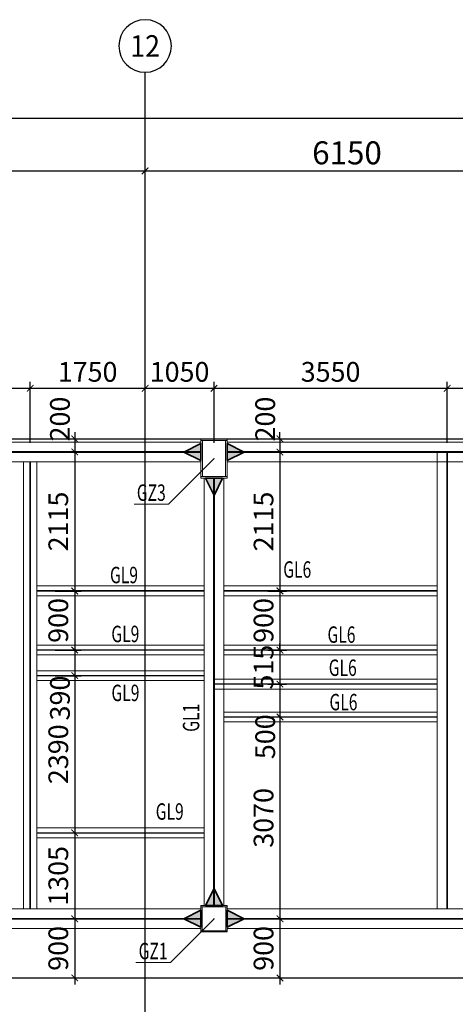
# Model space of a CAD drawing. Extents: x -3005203 to -2617833, y 73323 to 402659.
# Drawn here: x -2931064 to -2924429, y 179062 to 194037 of the extents above; entities that cross this region are included whole.
import ezdxf
from ezdxf.enums import TextEntityAlignment as Align

# ---------------------------------------------------------------- set-up
doc = ezdxf.new("R2010")
doc.units = 0
doc.header["$LTSCALE"] = 1000
doc.linetypes.add('ACAD_ISO04W100', pattern=[30.5, 24, -3, 0.5, -3])
doc.linetypes.add('DASH', pattern=[0.35, 0.25, -0.1])
doc.layers.get('0').update_dxf_attribs({"linetype": 'CONTINUOUS'})
doc.layers.get('Defpoints').update_dxf_attribs({"color": 9, "linetype": 'CONTINUOUS'})
for name, color, linetype in [('AXIS', 3, 'CONTINUOUS'), ('AXIS_TEXT', 7, 'CONTINUOUS'), ('DIM', 3, 'CONTINUOUS'), ('DOTE', 1, 'ACAD_ISO04W100')]:
    doc.layers.add(name, color=color, linetype=linetype)
for name, color, linetype, lineweight in [('字符标注', 9, 'CONTINUOUS', 18), ('柱_主零件_实线', 51, 'CONTINUOUS', 18), ('梁_主零件_实线', 141, 'CONTINUOUS', 18), ('梁截面名称', 9, 'CONTINUOUS', 18), ('连接标识_刚接符号_梁端', 141, 'CONTINUOUS', 35), ('钢板标注', 9, 'CONTINUOUS', 18)]:
    doc.layers.add(name, color=color, linetype=linetype, lineweight=lineweight)
doc.styles.add('_TCH_AXIS', font='COMPLEX', dxfattribs={"bigfont": 'GBCBIG'})
doc.styles.add('_TCH_DIM_T3', font='SIMPLEX', dxfattribs={"width": 0.705882, "bigfont": 'GBCBIG'})
doc.styles.add('COMPLEX', font='COMPLEX')
doc.styles.add('FromPkpm', font='Pkpmeng', dxfattribs={"width": 0.7, "bigfont": 'Pkpmchn'})
doc.styles.add('TSSD_Dimension', font='Tssdeng.shx', dxfattribs={"width": 0.7, "bigfont": 'Hztxt.shx'})
doc.dimstyles.new('_TCH_ARCH&&100', dxfattribs={"dimtxt": 350, "dimasz": 100, "dimexe": 250, "dimexo": 300, "dimgap": 100, "dimtad": 1, "dimdec": 0, "dimzin": 0, "dimdsep": 46, "dimtxsty": '_TCH_DIM_T3', "dimblk": 'ARCHTICK', "dimcen": 0.09, "dimclrd": 3, "dimclre": 3, "dimclrt": 7, "dimadec": 0, "dimazin": 2, "dimtfac": 1, "dimtdec": 0, "dimtix": 1, "dimtmove": 2, "dimatfit": 3, "dimfxl": 0, "dimtolj": 1, "dimtzin": 0, "dimarcsym": 0})
doc.dimstyles.new('TSSD_100_100$0', dxfattribs={"dimtxt": 300, "dimasz": 100, "dimexe": 100, "dimexo": 100, "dimgap": 100, "dimtad": 1, "dimdec": 0, "dimzin": 0, "dimdsep": 46, "dimtxsty": 'TSSD_Dimension', "dimblk": 'ARCHTICK', "dimcen": 0, "dimdle": 100, "dimclrt": 9, "dimadec": 0, "dimazin": 0, "dimtfac": 1, "dimtdec": 0, "dimtix": 1, "dimtmove": 2, "dimatfit": 3, "dimldrblk": '_tsdbk', "dimfxl": 0, "dimtolj": 1, "dimtzin": 0, "dimarcsym": 0})

# ---------------------------------------------------------------- blocks, each defined once
blk = doc.blocks.new('_ArchTick')
at = {"color": 0, "linetype": 'ByBlock', "const_width": 0.15}
blk.add_lwpolyline([(-0.5, -0.5), (0.5, 0.5)], dxfattribs=at)
blk = doc.blocks.new('*D15')
at = {"layer": 'AXIS', "color": 3, "lineweight": -2, "transparency": 16777216}
for p, q in [((5185322, -380484), (5185322, -377234)), ((5277172, -380484), (5277172, -377234)), ((5185322, -377484), (5277172, -377484))]:
    blk.add_line(p, q, dxfattribs=at)
at = {"layer": 'Defpoints', "color": 0, "lineweight": -3, "transparency": 16777216}
for p in [(5277172, -377484), (5185322, -380784), (5277172, -380784)]:
    blk.add_point(p, dxfattribs=at)
at = {"layer": 'AXIS', "color": 3, "lineweight": -2, "transparency": 16777216, "xscale": 100, "yscale": 100, "zscale": 100, "rotation": 180}
blk.add_blockref('_ArchTick', (5185322, -377484), dxfattribs=at)
at = {"layer": 'AXIS', "color": 3, "lineweight": -2, "transparency": 16777216, "xscale": 100, "yscale": 100, "zscale": 100}
blk.add_blockref('_ArchTick', (5277172, -377484), dxfattribs=at)
at = {"layer": 'AXIS', "color": 7, "transparency": 16777216, "insert": (5231247, -377209), "char_height": 350, "attachment_point": 5, "style": '_TCH_DIM_T3'}
blk.add_mtext('\\A1;91850', dxfattribs=at)
blk = doc.blocks.new('*D23')
at = {"layer": 'AXIS', "color": 3, "lineweight": -2, "transparency": 16777216}
for p, q in [((5242222, -380484), (5242222, -378034)), ((5247472, -380484), (5247472, -378034)), ((5242222, -378284), (5247472, -378284))]:
    blk.add_line(p, q, dxfattribs=at)
at = {"layer": 'Defpoints', "color": 0, "lineweight": -3, "transparency": 16777216}
for p in [(5247472, -378284), (5242222, -380784), (5247472, -380784)]:
    blk.add_point(p, dxfattribs=at)
at = {"layer": 'AXIS', "color": 3, "lineweight": -2, "transparency": 16777216, "xscale": 100, "yscale": 100, "zscale": 100, "rotation": 180}
blk.add_blockref('_ArchTick', (5242222, -378284), dxfattribs=at)
at = {"layer": 'AXIS', "color": 3, "lineweight": -2, "transparency": 16777216, "xscale": 100, "yscale": 100, "zscale": 100}
blk.add_blockref('_ArchTick', (5247472, -378284), dxfattribs=at)
at = {"layer": 'AXIS', "color": 7, "transparency": 16777216, "insert": (5244847, -378009), "char_height": 350, "attachment_point": 5, "style": '_TCH_DIM_T3'}
blk.add_mtext('\\A1;5250', dxfattribs=at)
blk = doc.blocks.new('*D24')
at = {"layer": 'AXIS', "color": 3, "lineweight": -2, "transparency": 16777216}
for p, q in [((5247472, -380484), (5247472, -378034)), ((5253622, -380484), (5253622, -378034)), ((5247472, -378284), (5253622, -378284))]:
    blk.add_line(p, q, dxfattribs=at)
at = {"layer": 'Defpoints', "color": 0, "lineweight": -3, "transparency": 16777216}
for p in [(5253622, -378284), (5247472, -380784), (5253622, -380784)]:
    blk.add_point(p, dxfattribs=at)
at = {"layer": 'AXIS', "color": 3, "lineweight": -2, "transparency": 16777216, "xscale": 100, "yscale": 100, "zscale": 100, "rotation": 180}
blk.add_blockref('_ArchTick', (5247472, -378284), dxfattribs=at)
at = {"layer": 'AXIS', "color": 3, "lineweight": -2, "transparency": 16777216, "xscale": 100, "yscale": 100, "zscale": 100}
blk.add_blockref('_ArchTick', (5253622, -378284), dxfattribs=at)
at = {"layer": 'AXIS', "color": 7, "transparency": 16777216, "insert": (5250547, -378009), "char_height": 350, "attachment_point": 5, "style": '_TCH_DIM_T3'}
blk.add_mtext('\\A1;6150', dxfattribs=at)
blk = doc.blocks.new('_AXISO')
blk.add_circle((0, 0), 0.5)
at = {"layer": 'AXIS_TEXT', "style": 'COMPLEX', "width": 1.041667}
blk.add_attdef('A', text='', height=0.56, dxfattribs=at).set_placement((-0.25, -0.28), (0.25, -0.28), align=Align.FIT)
blk = doc.blocks.new('*D418')
at = {"layer": 'Defpoints', "color": 0, "transparency": 16777216}
for p in [(-2930904, 188431), (-2933104, 187502), (-2930904, 187502)]:
    blk.add_point(p, dxfattribs=at)
at = {"layer": 'DIM', "color": 0, "lineweight": -2, "transparency": 16777216}
for p, q in [((-2933204, 188431), (-2930804, 188431)), ((-2933104, 187602), (-2933104, 188531)), ((-2930904, 187602), (-2930904, 188531))]:
    blk.add_line(p, q, dxfattribs=at)
at = {"layer": 'DIM', "color": 0, "lineweight": -2, "transparency": 16777216, "xscale": 100, "yscale": 100, "zscale": 100, "rotation": 180}
blk.add_blockref('_ArchTick', (-2933104, 188431), dxfattribs=at)
at = {"layer": 'DIM', "color": 0, "lineweight": -2, "transparency": 16777216, "xscale": 100, "yscale": 100, "zscale": 100}
blk.add_blockref('_ArchTick', (-2930904, 188431), dxfattribs=at)
at = {"layer": 'DIM', "color": 9, "lineweight": -3, "transparency": 16777216, "insert": (-2932004, 188681), "char_height": 300, "attachment_point": 5, "style": 'TSSD_Dimension'}
blk.add_mtext('\\A1;2200', dxfattribs=at)
blk = doc.blocks.new('_tsdbk')
blk.add_line((-1, 0), (0, 0))
at = {"const_width": 0.5}
blk.add_lwpolyline([(-0.7, -0.7), (0.7, 0.7)], dxfattribs=at)
blk = doc.blocks.new('*D419')
at = {"layer": 'Defpoints', "color": 0, "transparency": 16777216}
for p in [(-2929154, 188431), (-2929154, 187785), (-2930904, 187502)]:
    blk.add_point(p, dxfattribs=at)
at = {"layer": 'DIM', "color": 0, "lineweight": -2, "transparency": 16777216}
for p, q in [((-2931004, 188431), (-2929054, 188431)), ((-2930904, 187602), (-2930904, 188531)), ((-2929154, 187885), (-2929154, 188531))]:
    blk.add_line(p, q, dxfattribs=at)
at = {"layer": 'DIM', "color": 0, "lineweight": -2, "transparency": 16777216, "xscale": 100, "yscale": 100, "zscale": 100, "rotation": 180}
blk.add_blockref('_ArchTick', (-2930904, 188431), dxfattribs=at)
at = {"layer": 'DIM', "color": 0, "lineweight": -2, "transparency": 16777216, "xscale": 100, "yscale": 100, "zscale": 100}
blk.add_blockref('_ArchTick', (-2929154, 188431), dxfattribs=at)
at = {"layer": 'DIM', "color": 9, "lineweight": -3, "transparency": 16777216, "insert": (-2930029, 188681), "char_height": 300, "attachment_point": 5, "style": 'TSSD_Dimension'}
blk.add_mtext('\\A1;1750', dxfattribs=at)
blk = doc.blocks.new('*D420')
at = {"layer": 'Defpoints', "color": 0, "transparency": 16777216}
for p in [(-2928104, 188431), (-2929154, 187785), (-2928104, 187502)]:
    blk.add_point(p, dxfattribs=at)
at = {"layer": 'DIM', "color": 0, "lineweight": -2, "transparency": 16777216}
for p, q in [((-2929254, 188431), (-2928004, 188431)), ((-2929154, 187885), (-2929154, 188531)), ((-2928104, 187602), (-2928104, 188531))]:
    blk.add_line(p, q, dxfattribs=at)
at = {"layer": 'DIM', "color": 0, "lineweight": -2, "transparency": 16777216, "xscale": 100, "yscale": 100, "zscale": 100, "rotation": 180}
blk.add_blockref('_ArchTick', (-2929154, 188431), dxfattribs=at)
at = {"layer": 'DIM', "color": 0, "lineweight": -2, "transparency": 16777216, "xscale": 100, "yscale": 100, "zscale": 100}
blk.add_blockref('_ArchTick', (-2928104, 188431), dxfattribs=at)
at = {"layer": 'DIM', "color": 9, "lineweight": -3, "transparency": 16777216, "insert": (-2928629, 188681), "char_height": 300, "attachment_point": 5, "style": 'TSSD_Dimension'}
blk.add_mtext('\\A1;1050', dxfattribs=at)
blk = doc.blocks.new('*D421')
at = {"layer": 'Defpoints', "color": 0, "transparency": 16777216}
for p in [(-2924554, 188431), (-2928104, 187502), (-2924554, 187502)]:
    blk.add_point(p, dxfattribs=at)
at = {"layer": 'DIM', "color": 0, "lineweight": -2, "transparency": 16777216}
for p, q in [((-2928204, 188431), (-2924454, 188431)), ((-2928104, 187602), (-2928104, 188531)), ((-2924554, 187602), (-2924554, 188531))]:
    blk.add_line(p, q, dxfattribs=at)
at = {"layer": 'DIM', "color": 0, "lineweight": -2, "transparency": 16777216, "xscale": 100, "yscale": 100, "zscale": 100, "rotation": 180}
blk.add_blockref('_ArchTick', (-2928104, 188431), dxfattribs=at)
at = {"layer": 'DIM', "color": 0, "lineweight": -2, "transparency": 16777216, "xscale": 100, "yscale": 100, "zscale": 100}
blk.add_blockref('_ArchTick', (-2924554, 188431), dxfattribs=at)
at = {"layer": 'DIM', "color": 9, "lineweight": -3, "transparency": 16777216, "insert": (-2926329, 188681), "char_height": 300, "attachment_point": 5, "style": 'TSSD_Dimension'}
blk.add_mtext('\\A1;3550', dxfattribs=at)
blk = doc.blocks.new('*D422')
at = {"layer": 'Defpoints', "color": 0, "transparency": 16777216}
for p in [(-2923004, 188431), (-2924554, 187502), (-2923004, 187502)]:
    blk.add_point(p, dxfattribs=at)
at = {"layer": 'DIM', "color": 0, "lineweight": -2, "transparency": 16777216}
for p, q in [((-2924654, 188431), (-2922904, 188431)), ((-2924554, 187602), (-2924554, 188531)), ((-2923004, 187602), (-2923004, 188531))]:
    blk.add_line(p, q, dxfattribs=at)
at = {"layer": 'DIM', "color": 0, "lineweight": -2, "transparency": 16777216, "xscale": 100, "yscale": 100, "zscale": 100, "rotation": 180}
blk.add_blockref('_ArchTick', (-2924554, 188431), dxfattribs=at)
at = {"layer": 'DIM', "color": 0, "lineweight": -2, "transparency": 16777216, "xscale": 100, "yscale": 100, "zscale": 100}
blk.add_blockref('_ArchTick', (-2923004, 188431), dxfattribs=at)
at = {"layer": 'DIM', "color": 9, "lineweight": -3, "transparency": 16777216, "insert": (-2923779, 188681), "char_height": 300, "attachment_point": 5, "style": 'TSSD_Dimension'}
blk.add_mtext('\\A1;1550', dxfattribs=at)
blk = doc.blocks.new('*D512')
at = {"layer": 'Defpoints', "color": 0, "transparency": 16777216}
for p in [(-2930624, 187662), (-2930624, 187462), (-2930226, 187462)]:
    blk.add_point(p, dxfattribs=at)
at = {"layer": 'DIM', "color": 0, "lineweight": -2, "transparency": 16777216}
for p, q in [((-2930524, 187662), (-2930126, 187662)), ((-2930226, 187762), (-2930226, 187362)), ((-2930524, 187462), (-2930126, 187462))]:
    blk.add_line(p, q, dxfattribs=at)
at = {"layer": 'DIM', "color": 0, "lineweight": -2, "transparency": 16777216, "xscale": 100, "yscale": 100, "zscale": 100}
for p, rotation in [((-2930226, 187662), 90), ((-2930226, 187462), 270)]:
    blk.add_blockref('_ArchTick', p, dxfattribs=dict(at, rotation=rotation))
at = {"layer": 'DIM', "color": 9, "lineweight": -3, "transparency": 16777216, "insert": (-2930451, 187963), "char_height": 300, "attachment_point": 5, "rotation": 90, "style": 'TSSD_Dimension'}
blk.add_mtext('\\A1;200', dxfattribs=at)
blk = doc.blocks.new('*D513')
at = {"layer": 'Defpoints', "color": 0, "transparency": 16777216}
for p in [(-2930624, 187462), (-2930624, 185347), (-2930226, 185347)]:
    blk.add_point(p, dxfattribs=at)
at = {"layer": 'DIM', "color": 0, "lineweight": -2, "transparency": 16777216}
for p, q in [((-2930226, 187562), (-2930226, 185247)), ((-2930524, 187462), (-2930126, 187462)), ((-2930524, 185347), (-2930126, 185347))]:
    blk.add_line(p, q, dxfattribs=at)
at = {"layer": 'DIM', "color": 0, "lineweight": -2, "transparency": 16777216, "xscale": 100, "yscale": 100, "zscale": 100}
for p, rotation in [((-2930226, 187462), 90), ((-2930226, 185347), 270)]:
    blk.add_blockref('_ArchTick', p, dxfattribs=dict(at, rotation=rotation))
at = {"layer": 'DIM', "color": 9, "lineweight": -3, "transparency": 16777216, "insert": (-2930476, 186405), "char_height": 300, "attachment_point": 5, "rotation": 90, "style": 'TSSD_Dimension'}
blk.add_mtext('\\A1;2115', dxfattribs=at)
blk = doc.blocks.new('*D514')
at = {"layer": 'Defpoints', "color": 0, "transparency": 16777216}
for p in [(-2930624, 185350), (-2930624, 184450), (-2930226, 184450)]:
    blk.add_point(p, dxfattribs=at)
at = {"layer": 'DIM', "color": 0, "lineweight": -2, "transparency": 16777216}
for p, q in [((-2930226, 185450), (-2930226, 184350)), ((-2930524, 185350), (-2930126, 185350)), ((-2930524, 184450), (-2930126, 184450))]:
    blk.add_line(p, q, dxfattribs=at)
at = {"layer": 'DIM', "color": 0, "lineweight": -2, "transparency": 16777216, "xscale": 100, "yscale": 100, "zscale": 100}
for p, rotation in [((-2930226, 185350), 90), ((-2930226, 184450), 270)]:
    blk.add_blockref('_ArchTick', p, dxfattribs=dict(at, rotation=rotation))
at = {"layer": 'DIM', "color": 9, "lineweight": -3, "transparency": 16777216, "insert": (-2930476, 184900), "char_height": 300, "attachment_point": 5, "rotation": 90, "style": 'TSSD_Dimension'}
blk.add_mtext('\\A1;900', dxfattribs=at)
blk = doc.blocks.new('*D515')
at = {"layer": 'Defpoints', "color": 0, "transparency": 16777216}
for p in [(-2930624, 184450), (-2930624, 184060), (-2930226, 184060)]:
    blk.add_point(p, dxfattribs=at)
at = {"layer": 'DIM', "color": 0, "lineweight": -2, "transparency": 16777216}
for p, q in [((-2930226, 184550), (-2930226, 183960)), ((-2930524, 184450), (-2930126, 184450)), ((-2930524, 184060), (-2930126, 184060))]:
    blk.add_line(p, q, dxfattribs=at)
at = {"layer": 'DIM', "color": 0, "lineweight": -2, "transparency": 16777216, "xscale": 100, "yscale": 100, "zscale": 100}
for p, rotation in [((-2930226, 184450), 90), ((-2930226, 184060), 270)]:
    blk.add_blockref('_ArchTick', p, dxfattribs=dict(at, rotation=rotation))
at = {"layer": 'DIM', "color": 9, "lineweight": -3, "transparency": 16777216, "insert": (-2930451, 183720), "char_height": 300, "attachment_point": 5, "rotation": 90, "style": 'TSSD_Dimension'}
blk.add_mtext('\\A1;390', dxfattribs=at)
blk = doc.blocks.new('*D516')
at = {"layer": 'Defpoints', "color": 0, "transparency": 16777216}
for p in [(-2930624, 184060), (-2930624, 181670), (-2930226, 181670)]:
    blk.add_point(p, dxfattribs=at)
at = {"layer": 'DIM', "color": 0, "lineweight": -2, "transparency": 16777216}
for p, q in [((-2930524, 184060), (-2930126, 184060)), ((-2930226, 184160), (-2930226, 181570)), ((-2930524, 181670), (-2930126, 181670))]:
    blk.add_line(p, q, dxfattribs=at)
at = {"layer": 'DIM', "color": 0, "lineweight": -2, "transparency": 16777216, "xscale": 100, "yscale": 100, "zscale": 100}
for p, rotation in [((-2930226, 184060), 90), ((-2930226, 181670), 270)]:
    blk.add_blockref('_ArchTick', p, dxfattribs=dict(at, rotation=rotation))
at = {"layer": 'DIM', "color": 9, "lineweight": -3, "transparency": 16777216, "insert": (-2930476, 182865), "char_height": 300, "attachment_point": 5, "rotation": 90, "style": 'TSSD_Dimension'}
blk.add_mtext('\\A1;2390', dxfattribs=at)
blk = doc.blocks.new('*D517')
at = {"layer": 'Defpoints', "color": 0, "transparency": 16777216}
for p in [(-2930624, 181668), (-2930624, 180362), (-2930226, 180362)]:
    blk.add_point(p, dxfattribs=at)
at = {"layer": 'DIM', "color": 0, "lineweight": -2, "transparency": 16777216}
for p, q in [((-2930524, 181668), (-2930126, 181668)), ((-2930226, 181768), (-2930226, 180262)), ((-2930524, 180362), (-2930126, 180362))]:
    blk.add_line(p, q, dxfattribs=at)
at = {"layer": 'DIM', "color": 0, "lineweight": -2, "transparency": 16777216, "xscale": 100, "yscale": 100, "zscale": 100}
for p, rotation in [((-2930226, 181668), 90), ((-2930226, 180362), 270)]:
    blk.add_blockref('_ArchTick', p, dxfattribs=dict(at, rotation=rotation))
at = {"layer": 'DIM', "color": 9, "lineweight": -3, "transparency": 16777216, "insert": (-2930476, 181015), "char_height": 300, "attachment_point": 5, "rotation": 90, "style": 'TSSD_Dimension'}
blk.add_mtext('\\A1;1305', dxfattribs=at)
blk = doc.blocks.new('*D518')
at = {"layer": 'Defpoints', "color": 0, "transparency": 16777216}
for p in [(-2930624, 180362), (-2930624, 179462), (-2930226, 179462)]:
    blk.add_point(p, dxfattribs=at)
at = {"layer": 'DIM', "color": 0, "lineweight": -2, "transparency": 16777216}
for p, q in [((-2930226, 180462), (-2930226, 179362)), ((-2930524, 180362), (-2930126, 180362)), ((-2930524, 179462), (-2930126, 179462))]:
    blk.add_line(p, q, dxfattribs=at)
at = {"layer": 'DIM', "color": 0, "lineweight": -2, "transparency": 16777216, "xscale": 100, "yscale": 100, "zscale": 100}
for p, rotation in [((-2930226, 180362), 90), ((-2930226, 179462), 270)]:
    blk.add_blockref('_ArchTick', p, dxfattribs=dict(at, rotation=rotation))
at = {"layer": 'DIM', "color": 9, "lineweight": -3, "transparency": 16777216, "insert": (-2930476, 179912), "char_height": 300, "attachment_point": 5, "rotation": 90, "style": 'TSSD_Dimension'}
blk.add_mtext('\\A1;900', dxfattribs=at)
blk = doc.blocks.new('*D519')
at = {"layer": 'Defpoints', "color": 0, "transparency": 16777216}
for p in [(-2927385, 187662), (-2927385, 187462), (-2927100, 187462)]:
    blk.add_point(p, dxfattribs=at)
at = {"layer": 'DIM', "color": 0, "lineweight": -2, "transparency": 16777216}
for p, q in [((-2927285, 187662), (-2927000, 187662)), ((-2927100, 187662), (-2927100, 187762)), ((-2927100, 187662), (-2927100, 187462)), ((-2927285, 187462), (-2927000, 187462)), ((-2927100, 187462), (-2927100, 187362))]:
    blk.add_line(p, q, dxfattribs=at)
at = {"layer": 'DIM', "color": 0, "lineweight": -2, "transparency": 16777216, "xscale": 100, "yscale": 100, "zscale": 100}
for p, rotation in [((-2927100, 187662), 270), ((-2927100, 187462), 90)]:
    blk.add_blockref('_ArchTick', p, dxfattribs=dict(at, rotation=rotation))
at = {"layer": 'DIM', "color": 9, "lineweight": -3, "transparency": 16777216, "insert": (-2927325, 187963), "char_height": 300, "attachment_point": 5, "rotation": 90, "style": 'TSSD_Dimension'}
blk.add_mtext('\\A1;200', dxfattribs=at)
blk = doc.blocks.new('*D520')
at = {"layer": 'Defpoints', "color": 0, "transparency": 16777216}
for p in [(-2927385, 187462), (-2927385, 185347), (-2927100, 185347)]:
    blk.add_point(p, dxfattribs=at)
at = {"layer": 'DIM', "color": 0, "lineweight": -2, "transparency": 16777216}
for p, q in [((-2927100, 187562), (-2927100, 185247)), ((-2927285, 187462), (-2927000, 187462)), ((-2927285, 185347), (-2927000, 185347))]:
    blk.add_line(p, q, dxfattribs=at)
at = {"layer": 'DIM', "color": 0, "lineweight": -2, "transparency": 16777216, "xscale": 100, "yscale": 100, "zscale": 100}
for p, rotation in [((-2927100, 187462), 90), ((-2927100, 185347), 270)]:
    blk.add_blockref('_ArchTick', p, dxfattribs=dict(at, rotation=rotation))
at = {"layer": 'DIM', "color": 9, "lineweight": -3, "transparency": 16777216, "insert": (-2927350, 186405), "char_height": 300, "attachment_point": 5, "rotation": 90, "style": 'TSSD_Dimension'}
blk.add_mtext('\\A1;2115', dxfattribs=at)
blk = doc.blocks.new('*D521')
at = {"layer": 'Defpoints', "color": 0, "transparency": 16777216}
for p in [(-2927385, 185350), (-2927385, 184450), (-2927100, 184450)]:
    blk.add_point(p, dxfattribs=at)
at = {"layer": 'DIM', "color": 0, "lineweight": -2, "transparency": 16777216}
for p, q in [((-2927100, 185450), (-2927100, 184350)), ((-2927285, 185350), (-2927000, 185350)), ((-2927285, 184450), (-2927000, 184450))]:
    blk.add_line(p, q, dxfattribs=at)
at = {"layer": 'DIM', "color": 0, "lineweight": -2, "transparency": 16777216, "xscale": 100, "yscale": 100, "zscale": 100}
for p, rotation in [((-2927100, 185350), 90), ((-2927100, 184450), 270)]:
    blk.add_blockref('_ArchTick', p, dxfattribs=dict(at, rotation=rotation))
at = {"layer": 'DIM', "color": 9, "lineweight": -3, "transparency": 16777216, "insert": (-2927350, 184900), "char_height": 300, "attachment_point": 5, "rotation": 90, "style": 'TSSD_Dimension'}
blk.add_mtext('\\A1;900', dxfattribs=at)
blk = doc.blocks.new('*D522')
at = {"layer": 'Defpoints', "color": 0, "transparency": 16777216}
for p in [(-2927385, 184447), (-2927385, 183932), (-2927100, 183932)]:
    blk.add_point(p, dxfattribs=at)
at = {"layer": 'DIM', "color": 0, "lineweight": -2, "transparency": 16777216}
for p, q in [((-2927100, 184447), (-2927100, 184547)), ((-2927285, 184447), (-2927000, 184447)), ((-2927100, 184447), (-2927100, 183932)), ((-2927285, 183932), (-2927000, 183932)), ((-2927100, 183932), (-2927100, 183832))]:
    blk.add_line(p, q, dxfattribs=at)
at = {"layer": 'DIM', "color": 0, "lineweight": -2, "transparency": 16777216, "xscale": 100, "yscale": 100, "zscale": 100}
for p, rotation in [((-2927100, 184447), 270), ((-2927100, 183932), 90)]:
    blk.add_blockref('_ArchTick', p, dxfattribs=dict(at, rotation=rotation))
at = {"layer": 'DIM', "color": 9, "lineweight": -3, "transparency": 16777216, "insert": (-2927350, 184190), "char_height": 300, "attachment_point": 5, "rotation": 90, "style": 'TSSD_Dimension'}
blk.add_mtext('\\A1;515', dxfattribs=at)
blk = doc.blocks.new('*D523')
at = {"layer": 'Defpoints', "color": 0, "transparency": 16777216}
for p in [(-2927385, 183932), (-2927385, 183432), (-2927100, 183432)]:
    blk.add_point(p, dxfattribs=at)
at = {"layer": 'DIM', "color": 0, "lineweight": -2, "transparency": 16777216}
for p, q in [((-2927285, 183932), (-2927000, 183932)), ((-2927100, 184032), (-2927100, 183332)), ((-2927285, 183432), (-2927000, 183432))]:
    blk.add_line(p, q, dxfattribs=at)
at = {"layer": 'DIM', "color": 0, "lineweight": -2, "transparency": 16777216, "xscale": 100, "yscale": 100, "zscale": 100}
for p, rotation in [((-2927100, 183932), 90), ((-2927100, 183432), 270)]:
    blk.add_blockref('_ArchTick', p, dxfattribs=dict(at, rotation=rotation))
at = {"layer": 'DIM', "color": 9, "lineweight": -3, "transparency": 16777216, "insert": (-2927325, 183131), "char_height": 300, "attachment_point": 5, "rotation": 90, "style": 'TSSD_Dimension'}
blk.add_mtext('\\A1;500', dxfattribs=at)
blk = doc.blocks.new('*D524')
at = {"layer": 'Defpoints', "color": 0, "transparency": 16777216}
for p in [(-2927385, 183432), (-2927385, 180362), (-2927100, 180362)]:
    blk.add_point(p, dxfattribs=at)
at = {"layer": 'DIM', "color": 0, "lineweight": -2, "transparency": 16777216}
for p, q in [((-2927100, 183532), (-2927100, 180262)), ((-2927285, 183432), (-2927000, 183432)), ((-2927285, 180362), (-2927000, 180362))]:
    blk.add_line(p, q, dxfattribs=at)
at = {"layer": 'DIM', "color": 0, "lineweight": -2, "transparency": 16777216, "xscale": 100, "yscale": 100, "zscale": 100}
for p, rotation in [((-2927100, 183432), 90), ((-2927100, 180362), 270)]:
    blk.add_blockref('_ArchTick', p, dxfattribs=dict(at, rotation=rotation))
at = {"layer": 'DIM', "color": 9, "lineweight": -3, "transparency": 16777216, "insert": (-2927350, 181897), "char_height": 300, "attachment_point": 5, "rotation": 90, "style": 'TSSD_Dimension'}
blk.add_mtext('\\A1;3070', dxfattribs=at)
blk = doc.blocks.new('*D525')
at = {"layer": 'Defpoints', "color": 0, "transparency": 16777216}
for p in [(-2927385, 180362), (-2927385, 179462), (-2927100, 179462)]:
    blk.add_point(p, dxfattribs=at)
at = {"layer": 'DIM', "color": 0, "lineweight": -2, "transparency": 16777216}
for p, q in [((-2927100, 180462), (-2927100, 179362)), ((-2927285, 180362), (-2927000, 180362)), ((-2927285, 179462), (-2927000, 179462))]:
    blk.add_line(p, q, dxfattribs=at)
at = {"layer": 'DIM', "color": 0, "lineweight": -2, "transparency": 16777216, "xscale": 100, "yscale": 100, "zscale": 100}
for p, rotation in [((-2927100, 180362), 90), ((-2927100, 179462), 270)]:
    blk.add_blockref('_ArchTick', p, dxfattribs=dict(at, rotation=rotation))
at = {"layer": 'DIM', "color": 9, "lineweight": -3, "transparency": 16777216, "insert": (-2927350, 179912), "char_height": 300, "attachment_point": 5, "rotation": 90, "style": 'TSSD_Dimension'}
blk.add_mtext('\\A1;900', dxfattribs=at)
blk = doc.blocks.new('43584638468543512')
at = {"layer": 'AXIS'}
blk.add_line((5247472, -380783.9), (5247472, -376783.9), dxfattribs=at)
at = {"layer": 'DOTE', "ltscale": 50}
for p, q in [((5247472, -392759.2), (5247472, -380783.9)), ((5182554.1, -382359.2), (5279303, -382359.2)), ((5182554.1, -390559.2), (5279303, -390559.2))]:
    blk.add_line(p, q, dxfattribs=at)
at = {"layer": 'AXIS'}
ref = blk.add_blockref('_AXISO', (5247472, -376383.9), dxfattribs=dict(at, xscale=-800, yscale=800, zscale=800, rotation=180))
ref.add_attrib('A', '12', dxfattribs={"layer": 'AXIS_TEXT', "height": 328.45, "style": '_TCH_AXIS'}).set_placement((5247245.2, -376548.1), (5247698.8, -376548.1), align=Align.FIT)
for p1, p2, distance, picture, middle in [((5185322, -380783.9), (5277172, -380783.9), 3300, '*D15', (5231247, -377208.9)), ((5242222, -380783.9), (5247472, -380783.9), 2500, '*D23', (5244847, -378008.9)), ((5247472, -380783.9), (5253622.2, -380783.9), 2500, '*D24', (5250547.1, -378008.9))]:
    dim = blk.add_aligned_dim(p1=p1, p2=p2, distance=distance, dimstyle='_TCH_ARCH&&100', dxfattribs=at)
    dim.commit()
    dim.dimension.update_dxf_attribs({"geometry": picture, "text_midpoint": middle})

msp = doc.modelspace()

# ---------------------------------------------------------------- hatches: boundary and pattern name
at = {"layer": '字符标注'}
h = msp.add_hatch(color=256, dxfattribs=at)
edge = h.paths.add_edge_path()
edge.add_arc((-2928104, 187362), 2, 0, 360)
h = msp.add_hatch(color=256, dxfattribs=at)
edge = h.paths.add_edge_path()
edge.add_arc((-2928104, 180362.5), 2, 0, 360)
at = {"layer": '连接标识_刚接符号_梁端'}
for points in [[(-2928304, 187332), (-2928564, 187462), (-2928304, 187592)], [(-2927904, 187592), (-2927644, 187462), (-2927904, 187332)], [(-2927974, 187062), (-2928104, 186802), (-2928234, 187062)], [(-2928234, 180562.5), (-2928104, 180822.5), (-2927974, 180562.5)], [(-2928304, 180232.5), (-2928564, 180362.5), (-2928304, 180492.5)], [(-2927904, 180492.5), (-2927644.1, 180362.4), (-2927904.1, 180232.5)]]:
    msp.add_hatch(color=256, dxfattribs=at).paths.add_polyline_path(points)

# ---------------------------------------------------------------- linework, layer by layer
at = {"layer": '字符标注', "ltscale": 20}
for p, q in [((-2928104, 187362), (-2928797.2, 186668.8)), ((-2928797.2, 186668.8), (-2929322.2, 186668.8)), ((-2928104, 180362.5), (-2928769.7, 179696.8)), ((-2928769.7, 179696.8), (-2929294.7, 179696.8))]:
    msp.add_line(p, q, dxfattribs=at)
for centre in [(-2928104, 187362), (-2928104, 180362.5)]:
    msp.add_circle(centre, 2, dxfattribs=at)
at = {"layer": '柱_主零件_实线', "ltscale": 20}
for p, q in [((-2927904, 187662), (-2928304, 187662)), ((-2928304, 187662), (-2928304, 187062)), ((-2927904, 187062), (-2927904, 187662)), ((-2928304, 187637), (-2927904, 187637)), ((-2928279, 187087), (-2928279, 187637)), ((-2927929, 187637), (-2927929, 187087)), ((-2927904, 187087), (-2928304, 187087)), ((-2928304, 187062), (-2927904, 187062)), ((-2927904, 180562.5), (-2928304, 180562.5)), ((-2928304, 180562.5), (-2928304, 180162.5)), ((-2928304, 180544.5), (-2927904, 180544.5)), ((-2928286, 180180.5), (-2928286, 180544.5)), ((-2927922, 180544.5), (-2927922, 180180.5)), ((-2927904, 180162.5), (-2927904, 180562.5)), ((-2927904, 180180.5), (-2928304, 180180.5)), ((-2928304, 180162.5), (-2927904, 180162.5))]:
    msp.add_line(p, q, dxfattribs=at)
at = {"layer": '梁_主零件_实线', "linetype": 'DASH', "ltscale": 0.01}
for p, q in [((-2928304, 187612), (-2935404, 187612)), ((-2928304, 187312), (-2928304, 187612)), ((-2927904, 187612), (-2927904, 187312)), ((-2920504, 187612), (-2927904, 187612)), ((-2935404, 187468.5), (-2928304, 187468.5)), ((-2935404, 187455.5), (-2928304, 187455.5)), ((-2927904, 187468.5), (-2920504, 187468.5)), ((-2927904, 187455.5), (-2920504, 187455.5)), ((-2924404, 187462), (-2924704, 187462)), ((-2924704, 187462), (-2924704, 180512)), ((-2924560.5, 180512), (-2924560.5, 187462)), ((-2924547.5, 180512), (-2924547.5, 187462)), ((-2935404, 187312), (-2928304, 187312)), ((-2930804.1, 187312), (-2931004.1, 187312)), ((-2931004.1, 187312), (-2931004.1, 180512.5)), ((-2930908.1, 180512.5), (-2930908.1, 187312)), ((-2930900.1, 180512.5), (-2930900.1, 187312)), ((-2930804.1, 180512.5), (-2930804.1, 187312)), ((-2927904, 187312), (-2920504, 187312)), ((-2927954, 187062), (-2928254, 187062)), ((-2928254, 187062), (-2928254, 180562.5)), ((-2928110.5, 180562.5), (-2928110.5, 187062)), ((-2928097.5, 180562.5), (-2928097.5, 187062)), ((-2927954, 180562.5), (-2927954, 187062)), ((-2930804.1, 185425.1), (-2930804.1, 185275.1)), ((-2928254, 185425.1), (-2930804.1, 185425.1)), ((-2928254, 185275.1), (-2928254, 185425.1)), ((-2927954, 185425.1), (-2927954, 185275.1)), ((-2924704, 185425.1), (-2927954, 185425.1)), ((-2924704, 185275.1), (-2924704, 185425.1)), ((-2930804.1, 185353.3), (-2928254, 185353.4)), ((-2930804.1, 185346.8), (-2928254, 185346.9)), ((-2930804.1, 185275.1), (-2928254, 185275.1)), ((-2927954, 185353.3), (-2924704, 185353.4)), ((-2927954, 185346.8), (-2924704, 185346.9)), ((-2927954, 185275.1), (-2924704, 185275.1)), ((-2930804.1, 184525.2), (-2930804.1, 184375.2)), ((-2928254, 184525.2), (-2930804.1, 184525.2)), ((-2928254, 184375.2), (-2928254, 184525.2)), ((-2927954, 184525.2), (-2927954, 184375.2)), ((-2924704, 184525.2), (-2927954, 184525.2)), ((-2924704, 184375.2), (-2924704, 184525.2)), ((-2930804.1, 184453.4), (-2928254, 184453.4)), ((-2930804.1, 184446.9), (-2928254, 184446.9)), ((-2930804.1, 184375.2), (-2928254, 184375.2)), ((-2927954, 184453.4), (-2924704, 184453.4)), ((-2927954, 184446.9), (-2924704, 184446.9)), ((-2927954, 184375.2), (-2924704, 184375.2)), ((-2930804.1, 184136), (-2930804.1, 183986)), ((-2928254, 184136), (-2930804.1, 184136)), ((-2930804.1, 184064.2), (-2928254, 184064.2)), ((-2930804.1, 184057.7), (-2928254, 184057.7)), ((-2928254, 183986), (-2928254, 184136)), ((-2930804.1, 183986), (-2928254, 183986)), ((-2928104, 184042.2), (-2928104, 183892.2)), ((-2924704, 184007.2), (-2928104, 184007.2)), ((-2928104, 183935.4), (-2924704, 183935.4)), ((-2928104, 183928.9), (-2924704, 183928.9)), ((-2924704, 183857.2), (-2924704, 184007.2)), ((-2928104, 183857.2), (-2924704, 183857.2)), ((-2927954, 183507.2), (-2927954, 183357.2)), ((-2924704, 183507.2), (-2927954, 183507.2)), ((-2924704, 183357.2), (-2924704, 183507.2)), ((-2927954, 183435.4), (-2924704, 183435.4)), ((-2927954, 183428.9), (-2924704, 183428.9)), ((-2927954, 183357.2), (-2924704, 183357.2)), ((-2930804.1, 181743.9), (-2930804.1, 181593.9)), ((-2928254, 181743.9), (-2930804.1, 181743.9)), ((-2930804.1, 181672.1), (-2928254, 181672.1)), ((-2930804.1, 181665.6), (-2928254, 181665.6)), ((-2928254, 181593.9), (-2928254, 181743.9)), ((-2930804.1, 181593.9), (-2928254, 181593.9)), ((-2928304, 180512.5), (-2935404, 180512.4)), ((-2931004.1, 180512.5), (-2930804.1, 180512.5)), ((-2928304, 180212.5), (-2928304, 180512.5)), ((-2928254, 180562.5), (-2927954, 180562.5)), ((-2927904, 180512.5), (-2927904, 180212.5)), ((-2920504, 180512.4), (-2927904, 180512.5)), ((-2924704, 180512), (-2924404, 180512)), ((-2935404, 180368.9), (-2928304, 180369)), ((-2935404, 180355.9), (-2928304, 180356)), ((-2927904, 180369), (-2920504, 180368.9)), ((-2927904, 180356), (-2920504, 180355.9)), ((-2935404, 180212.4), (-2928304, 180212.5)), ((-2927904, 180212.5), (-2920504, 180212.4))]:
    msp.add_line(p, q, dxfattribs=at)
at = {"layer": '连接标识_刚接符号_梁端', "linetype": 'Continuous'}
for points in [[(-2928304, 187332), (-2928564, 187462), (-2928304, 187592)], [(-2927904, 187592), (-2927644, 187462), (-2927904, 187332)], [(-2927974, 187062), (-2928104, 186802), (-2928234, 187062)], [(-2928234, 180562.5), (-2928104, 180822.5), (-2927974, 180562.5)], [(-2928304, 180232.5), (-2928564, 180362.5), (-2928304, 180492.5)], [(-2927904, 180492.5), (-2927644.1, 180362.4), (-2927904.1, 180232.5)]]:
    msp.add_lwpolyline(points, close=True, dxfattribs=at)

# ---------------------------------------------------------------- block references
at = {"layer": '钢板标注', "color": 2, "lineweight": -3}
msp.add_blockref('43584638468543512', (-8176626, 570021.2), dxfattribs=at)

# ---------------------------------------------------------------- texts
at = {"layer": '字符标注', "style": 'FromPkpm', "width": 0.7}
for s, p in [('GZ3', (-2929059.7, 186718.8)), ('GZ1', (-2929032.2, 179746.8))]:
    msp.add_text(s, height=250, dxfattribs=at).set_placement(p, align=Align.CENTER)
at = {"layer": '梁截面名称', "style": 'FromPkpm', "width": 0.7}
for s, rotation, p in [('GL9', -0.02423, (-2929475.4, 185590.7)), ('GL9', -0.0022, (-2929454.8, 184694.8)), ('GL1', 90, (-2928454.2, 183419.6))]:
    msp.add_text(s, height=250, rotation=rotation, dxfattribs=at).set_placement(p, align=Align.MIDDLE_CENTER)
for s, p in [('GL6', (-2926836.6, 185675.1)), ('GL6', (-2926162.9, 184684.7)), ('GL6', (-2926144.2, 184180.8)), ('GL9', (-2929453.4, 183798.1)), ('GL6', (-2926132.9, 183658.2)), ('GL9', (-2928779.1, 181993.9))]:
    msp.add_text(s, height=250, dxfattribs=at).set_placement(p, align=Align.MIDDLE_CENTER)

# ---------------------------------------------------------------- dimensions: what is measured, and where the dimension line sits
at = {"layer": 'DIM', "lineweight": -3}
for base, p1, p2, picture, middle in [((-2930904.1, 188431), (-2933104.1, 187502), (-2930904.1, 187502), '*D418', (-2932004.1, 188681)), ((-2929154, 188431), (-2930904.1, 187502), (-2929154, 187785.3), '*D419', (-2930029.1, 188681)), ((-2928104, 188431), (-2929154, 187785.3), (-2928104, 187502), '*D420', (-2928629, 188681)), ((-2924554, 188431), (-2928104, 187502), (-2924554, 187502), '*D421', (-2926329, 188681)), ((-2923003.8, 188431), (-2924554, 187502), (-2923003.8, 187502), '*D422', (-2923778.9, 188681))]:
    dim = msp.add_linear_dim(base=base, p1=p1, p2=p2, dimstyle='TSSD_100_100$0', dxfattribs=at)
    dim.commit()
    dim.dimension.update_dxf_attribs({"geometry": picture, "text_midpoint": middle})
for base, p1, p2, picture, middle in [((-2930226, 187462), (-2930624.4, 187662), (-2930624.4, 187462), '*D512', (-2930451, 187963.1)), ((-2927100.4, 187462), (-2927385.3, 187662), (-2927385.3, 187462), '*D519', (-2927325.4, 187963.1)), ((-2930226, 184060), (-2930624.4, 184450.2), (-2930624.4, 184060), '*D515', (-2930451, 183720.2)), ((-2927100.4, 183432.2), (-2927385.3, 183932.2), (-2927385.3, 183432.2), '*D523', (-2927325.4, 183131.1))]:
    dim = msp.add_linear_dim(base=base, p1=p1, p2=p2, angle=90, dimstyle='TSSD_100_100$0', dxfattribs=at)
    dim.commit()
    dim.dimension.update_dxf_attribs({"geometry": picture, "text_midpoint": middle, "dimtype": 160})
for base, p1, p2, picture, middle in [((-2930226, 185347.1), (-2930624.4, 187462), (-2930624.4, 185347.1), '*D513', (-2930476, 186404.5)), ((-2927100.4, 185347.1), (-2927385.3, 187462), (-2927385.3, 185347.1), '*D520', (-2927350.4, 186404.5)), ((-2930226, 184450.2), (-2930624.4, 185350.1), (-2930624.4, 184450.2), '*D514', (-2930476, 184900.1)), ((-2927100.4, 184450.2), (-2927385.3, 185350.1), (-2927385.3, 184450.2), '*D521', (-2927350.4, 184900.1)), ((-2927100.4, 183932.2), (-2927385.3, 184447.2), (-2927385.3, 183932.2), '*D522', (-2927350.4, 184189.7)), ((-2930226, 181669.9), (-2930624.4, 184060), (-2930624.4, 181669.9), '*D516', (-2930476, 182864.9)), ((-2927100.4, 180362.5), (-2927385.3, 183432.2), (-2927385.3, 180362.5), '*D524', (-2927350.4, 181897.3)), ((-2930226, 180362.5), (-2930624.4, 181667.9), (-2930624.4, 180362.5), '*D517', (-2930476, 181015.2)), ((-2930225.9723, 179461.9932), (-2930624.3878, 180362.4756), (-2930624.3878, 179461.9932), '*D518', (-2930475.9723, 179912.2344)), ((-2927100.3924, 179461.9932), (-2927385.3002, 180362.4882), (-2927385.3002, 179461.9932), '*D525', (-2927350.3924, 179912.2407))]:
    dim = msp.add_linear_dim(base=base, p1=p1, p2=p2, angle=90, dimstyle='TSSD_100_100$0', dxfattribs=at)
    dim.commit()
    dim.dimension.update_dxf_attribs({"geometry": picture, "text_midpoint": middle})

doc.saveas('drawing.dxf')
